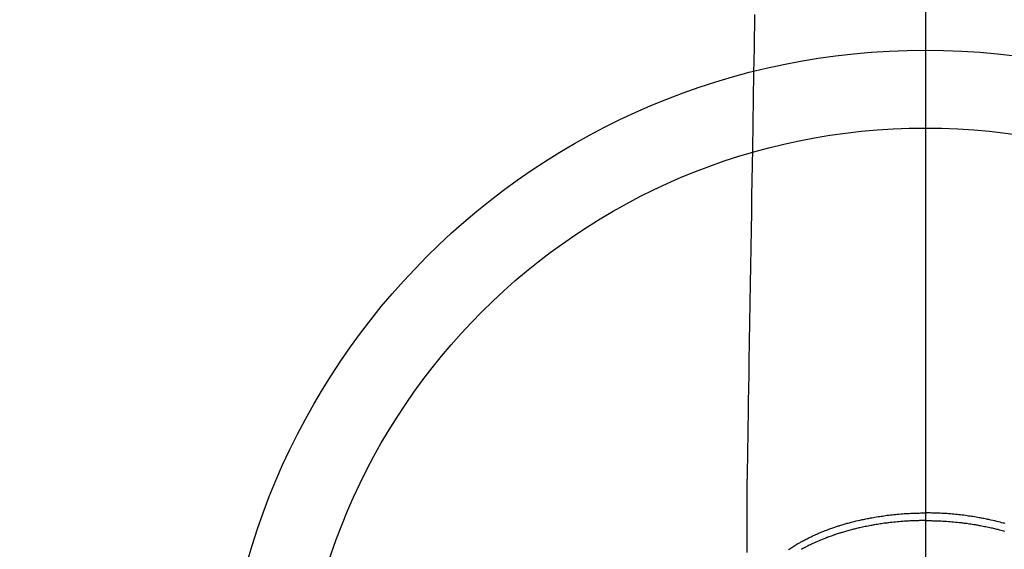
# Model space of a CAD drawing. Units: millimetres. Extents: x -109 to 26472, y -120 to 8847.
# Drawn here: x 15442 to 15569, y 7115 to 7183 of the extents above; entities that cross this region are included whole.
import ezdxf

# ---------------------------------------------------------------- set-up
doc = ezdxf.new("R2010")
doc.units = ezdxf.units.MM
doc.linetypes.add('CENTER2', pattern=[1.125, 0.75, -0.125, 0.125, -0.125])
for name, color, linetype in [('150-機器', 8, 'Continuous'), ('160-文字', 254, 'Continuous'), ('166-寸法B', 11, 'Continuous')]:
    doc.layers.add(name, color=color, linetype=linetype)
doc.styles.add('KH001', font='txt')
doc.dimstyles.new('KH1xx030', dxfattribs={"dimscale": 30, "dimtxt": 2, "dimasz": 0.6, "dimexe": 0.3, "dimexo": 1.2, "dimgap": 0.5, "dimtad": 3, "dimdec": 1, "dimdsep": 46, "dimlunit": 6, "dimtxsty": 'KH001', "dimblk": 'DOT', "dimcen": 1, "dimdle": 1, "dimclrd": 256, "dimclre": 256, "dimclrt": 256, "dimadec": 0, "dimazin": 0, "dimtfac": 1, "dimtdec": 1, "dimtix": 1, "dimtmove": 2, "dimatfit": 3, "dimldrblk": 'CLOSEDBLANK', "dimfxl": 1, "dimtolj": 1, "dimtzin": 0, "dimlwd": -1, "dimlwe": -1, "dimarcsym": 0})

# ---------------------------------------------------------------- blocks, each defined once
blk = doc.blocks.new('F402_H')
at = {"layer": '150-機器', "color": 161, "linetype": 'CENTER2'}
blk.add_line((0, 136.03), (0, -355.42), dxfattribs=at)
at = {"layer": '150-機器', "color": 13, "linetype": 'Continuous'}
for points in [[(21.93, -110.13), (21.96, -111.56), (21.98, -113), (22.01, -114.43), (22.06, -117.68), (22.11, -120.93), (22.17, -124.18), (22.22, -127.43), (22.25, -129.45), (22.29, -131.46), (22.32, -133.48), (22.35, -135.5), (22.39, -137.8), (22.43, -140.1), (22.46, -142.4), (22.5, -144.7), (22.54, -147.19), (22.58, -149.68), (22.63, -152.17), (22.67, -154.66), (22.69, -156.38), (22.72, -158.09), (22.75, -159.81), (22.78, -161.53), (22.8, -162.97), (22.82, -164.4), (22.85, -165.84), (22.87, -167.28), (22.89, -168.28), (22.91, -169.27), (22.93, -170.27), (22.94, -171.27), (22.94, -172.27), (22.94, -173.26), (22.94, -174.26), (22.94, -175.25), (22.94, -176.24), (22.95, -177.23), (22.95, -178.21), (22.94, -179.2)], [(-10.2, -175.5), (-10.08, -175.46), (-9.95, -175.43), (-9.75, -175.38), (-9.56, -175.32), (-9.36, -175.27), (-9.16, -175.22), (-8.91, -175.16), (-8.65, -175.1), (-8.39, -175.04), (-8.13, -174.98), (-7.97, -174.95), (-7.81, -174.91), (-7.65, -174.88), (-7.49, -174.85), (-7.34, -174.82), (-7.2, -174.79), (-7.05, -174.76), (-6.9, -174.74), (-6.69, -174.7), (-6.49, -174.66), (-6.28, -174.63), (-6.07, -174.6), (-5.89, -174.57), (-5.71, -174.54), (-5.53, -174.52), (-5.35, -174.49), (-5.14, -174.46), (-4.93, -174.43), (-4.72, -174.41), (-4.5, -174.38), (-4.29, -174.36), (-4.08, -174.34), (-3.86, -174.31), (-3.65, -174.29), (-3.42, -174.27), (-3.19, -174.25), (-2.96, -174.24), (-2.73, -174.22), (-2.51, -174.21), (-2.3, -174.19), (-2.08, -174.18), (-1.87, -174.17), (-1.65, -174.16), (-1.44, -174.15), (-1.22, -174.15), (-1, -174.14), (-0.82, -174.14), (-0.63, -174.13), (-0.45, -174.13), (-0.26, -174.13), (-0.19, -174.13), (-0.13, -174.13), (-0.06, -174.13), (0, -174.13)], [(17.6, -178.85), (17.49, -178.77), (17.38, -178.7), (17.26, -178.62), (17.15, -178.55), (17.03, -178.47), (16.9, -178.39), (16.77, -178.31), (16.64, -178.23), (16.51, -178.15), (16.38, -178.07), (16.24, -177.99), (16.11, -177.92), (15.99, -177.85), (15.86, -177.78), (15.74, -177.71), (15.61, -177.65), (15.51, -177.59), (15.41, -177.54), (15.31, -177.49), (15.21, -177.43), (15.08, -177.37), (14.95, -177.3), (14.82, -177.24), (14.69, -177.18), (14.54, -177.11), (14.39, -177.04), (14.25, -176.97), (14.1, -176.9), (13.97, -176.85), (13.85, -176.8), (13.73, -176.74), (13.6, -176.69), (13.46, -176.63), (13.33, -176.57), (13.19, -176.52), (13.04, -176.46), (12.89, -176.4), (12.73, -176.34), (12.57, -176.28), (12.42, -176.22), (12.28, -176.17), (12.15, -176.13), (12.02, -176.08), (11.89, -176.03), (11.77, -175.99), (11.65, -175.95), (11.54, -175.91), (11.42, -175.87), (11.31, -175.84), (11.21, -175.8), (11.1, -175.77), (11, -175.74), (10.86, -175.7), (10.72, -175.65), (10.59, -175.61), (10.45, -175.57), (10.33, -175.54), (10.2, -175.5), (10.08, -175.46), (9.95, -175.43), (9.75, -175.38), (9.56, -175.32), (9.36, -175.27), (9.16, -175.22), (8.91, -175.16), (8.65, -175.1), (8.39, -175.04), (8.13, -174.98), (7.97, -174.95), (7.81, -174.91), (7.65, -174.88), (7.49, -174.85), (7.34, -174.82), (7.2, -174.79), (7.05, -174.76), (6.9, -174.74), (6.69, -174.7), (6.49, -174.66), (6.28, -174.63), (6.07, -174.6), (5.89, -174.57), (5.71, -174.54), (5.53, -174.52), (5.35, -174.49), (5.14, -174.46), (4.93, -174.43), (4.72, -174.41), (4.5, -174.38), (4.29, -174.36), (4.08, -174.34), (3.86, -174.31), (3.65, -174.29), (3.42, -174.27), (3.19, -174.25), (2.96, -174.24), (2.73, -174.22), (2.51, -174.21), (2.3, -174.19), (2.08, -174.18), (1.87, -174.17), (1.65, -174.16), (1.44, -174.15), (1.22, -174.15), (1, -174.14), (0.82, -174.14), (0.63, -174.13), (0.45, -174.13), (0.26, -174.13), (0.19, -174.13), (0.13, -174.13), (0.06, -174.13), (0, -174.13)], [(0, -175.11), (-0.12, -175.11), (-0.24, -175.11), (-0.35, -175.11), (-0.47, -175.11), (-0.61, -175.11), (-0.76, -175.11), (-0.9, -175.12), (-1.05, -175.12), (-1.14, -175.12), (-1.23, -175.13), (-1.32, -175.13), (-1.41, -175.13), (-1.61, -175.14), (-1.8, -175.15), (-2, -175.16), (-2.2, -175.17), (-2.33, -175.18), (-2.45, -175.18), (-2.58, -175.19), (-2.7, -175.2), (-2.93, -175.22), (-3.15, -175.23), (-3.38, -175.25), (-3.6, -175.27), (-3.84, -175.3), (-4.08, -175.32), (-4.32, -175.34), (-4.56, -175.37), (-4.7, -175.39), (-4.84, -175.41), (-4.98, -175.42), (-5.12, -175.44), (-5.3, -175.46), (-5.48, -175.49), (-5.65, -175.51), (-5.83, -175.54), (-6, -175.57), (-6.18, -175.59), (-6.35, -175.62), (-6.52, -175.65), (-6.64, -175.67), (-6.76, -175.69), (-6.89, -175.72), (-7.01, -175.74), (-7.19, -175.77), (-7.38, -175.81), (-7.57, -175.85), (-7.76, -175.88), (-7.93, -175.92), (-8.1, -175.96), (-8.27, -175.99), (-8.43, -176.03), (-8.57, -176.06), (-8.7, -176.09), (-8.84, -176.12), (-8.97, -176.16), (-9.1, -176.19), (-9.24, -176.22), (-9.37, -176.25), (-9.5, -176.29), (-9.66, -176.33), (-9.83, -176.38), (-9.99, -176.42), (-10.15, -176.47)], [(0, -175.11), (0.12, -175.11), (0.24, -175.11), (0.35, -175.11), (0.47, -175.11), (0.61, -175.11), (0.76, -175.11), (0.9, -175.12), (1.05, -175.12), (1.14, -175.12), (1.23, -175.13), (1.32, -175.13), (1.41, -175.13), (1.61, -175.14), (1.8, -175.15), (2, -175.16), (2.2, -175.17), (2.33, -175.18), (2.45, -175.18), (2.58, -175.19), (2.7, -175.2), (2.93, -175.22), (3.15, -175.23), (3.38, -175.25), (3.6, -175.27), (3.84, -175.3), (4.08, -175.32), (4.32, -175.34), (4.56, -175.37), (4.7, -175.39), (4.84, -175.41), (4.98, -175.42), (5.12, -175.44), (5.3, -175.46), (5.48, -175.49), (5.65, -175.51), (5.83, -175.54), (6, -175.57), (6.18, -175.59), (6.35, -175.62), (6.52, -175.65), (6.64, -175.67), (6.76, -175.69), (6.89, -175.72), (7.01, -175.74), (7.19, -175.77), (7.38, -175.81), (7.57, -175.85), (7.76, -175.88), (7.93, -175.92), (8.1, -175.96), (8.27, -175.99), (8.43, -176.03), (8.57, -176.06), (8.7, -176.09), (8.84, -176.12), (8.97, -176.16), (9.1, -176.19), (9.24, -176.22), (9.37, -176.25), (9.5, -176.29), (9.66, -176.33), (9.83, -176.38), (9.99, -176.42), (10.15, -176.47), (10.28, -176.5), (10.41, -176.54), (10.54, -176.58), (10.67, -176.62), (10.76, -176.65), (10.86, -176.68), (10.95, -176.71), (11.05, -176.74), (11.19, -176.78), (11.33, -176.83), (11.47, -176.87), (11.62, -176.92), (11.71, -176.95), (11.8, -176.98), (11.89, -177.02), (11.99, -177.05), (12.12, -177.1), (12.26, -177.15), (12.4, -177.2), (12.54, -177.25), (12.6, -177.27), (12.66, -177.29), (12.72, -177.32), (12.78, -177.34), (12.9, -177.39), (13.02, -177.43), (13.14, -177.48), (13.25, -177.53), (13.36, -177.57), (13.46, -177.61), (13.56, -177.66), (13.66, -177.7), (13.86, -177.79), (14.06, -177.87), (14.26, -177.96), (14.46, -178.05), (14.62, -178.13), (14.77, -178.2), (14.92, -178.27), (15.07, -178.35), (15.18, -178.4), (15.29, -178.46), (15.4, -178.51), (15.5, -178.57), (15.62, -178.63), (15.74, -178.7), (15.86, -178.76), (15.98, -178.82)]]:
    blk.add_lwpolyline(points, dxfattribs=at)
blk = doc.blocks.new('_ClosedBlank')
at = {"color": 0, "linetype": 'ByBlock', "lineweight": -2}
for p, q in [((-1, 0.1667), (0, 0)), ((-1, 0.1667), (-1, -0.1667)), ((0, 0), (-1, -0.1667))]:
    blk.add_line(p, q, dxfattribs=at)
blk = doc.blocks.new('_Dot')
at = {"color": 0, "linetype": 'ByBlock', "lineweight": -2}
blk.add_line((-0.5, 0), (-1, 0), dxfattribs=at)
at = {"color": 0, "linetype": 'ByBlock', "const_width": 0.5}
blk.add_lwpolyline([(-0.25, 0, 1), (0.25, 0, 1)], format="xyb", close=True, dxfattribs=at)

msp = doc.modelspace()

# ---------------------------------------------------------------- linework, layer by layer
at = {"layer": '150-機器', "color": 13}
for radius in [90.5, 80.5]:
    msp.add_circle((15558.7, 7088.19), radius, dxfattribs=at)
at = {"layer": '166-寸法B'}
msp.add_line((15558.7, 7219.43), (15558.7, 6961.12), dxfattribs=at)

# ---------------------------------------------------------------- block references
at = {"layer": '150-機器', "xscale": -1}
msp.add_blockref('F402_H', (15558.71, 7293.4), dxfattribs=at)

# ---------------------------------------------------------------- leaders
at = {"layer": '160-文字'}
msp.add_leader([(15678.71, 7293.27), (15215.56, 5751.97)], dimstyle='KH1xx030', override={"dimgap": 0.5, "dimtad": 1}, dxfattribs=at)
at = {"layer": '160-文字', "annotation_type": 0, "has_hookline": 1, "hookline_direction": 1}
for points, text_width in [([(15898.7, 7293.27), (16397.3, 4920.99), (16379.3, 4920.99)], 1009.95), ([(15778.7, 7281.27), (15933.31, 5215.34), (15915.31, 5215.34)], 1266.09)]:
    msp.add_leader(points, dimstyle='KH1xx030', override={"dimgap": 0.5, "dimtad": 1}, dxfattribs=dict(at, text_width=text_width))

doc.saveas('drawing.dxf')
